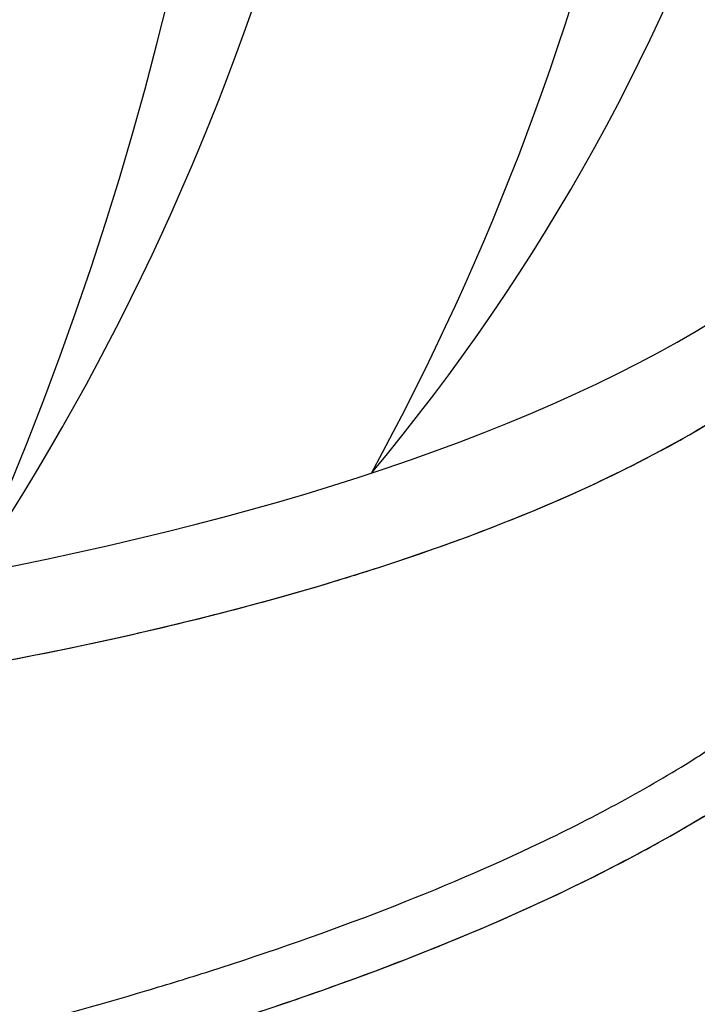
# Model space of a CAD drawing. Units: millimetres. Extents: x -3332883 to 40920555, y -16353787 to 80251.
# Drawn here: x 829014 to 829496, y -64519 to -63819 of the extents above; entities that cross this region are included whole.
import ezdxf

# ---------------------------------------------------------------- set-up
doc = ezdxf.new("R2010")
doc.units = ezdxf.units.MM
doc.layers.add('Steel', color=24, linetype='Continuous')

msp = doc.modelspace()

# ---------------------------------------------------------------- linework, layer by layer
msp.add_circle((828098.407, -63419.004), 5527.265)
at = {"layer": 'Steel', "color": 251}
for centre, radius, start, end in [((828144.557, -63205.441), 1458.91, 320.095738, 45.946925), ((827601.884, -63234.084), 1893.354, 331.368128, 34.674535), ((827503.299, -63230.008), 1773.594, 326.339595, 36.760862), ((826822.95, -63248.421), 2362.488, 335.901046, 27.199411)]:
    msp.add_arc(centre, radius, start, end, dxfattribs=at)
msp.add_ellipse((828345.973, -63804.083), major_axis=(-1333.891, 0), ratio=0.3484116, start_param=7.8539814, end_param=9.0876744, dxfattribs=at)
msp.add_ellipse((828345.973, -63804.083), major_axis=(-1333.891, 0), ratio=0.3484116, start_param=7.8539814, end_param=9.0876744, dxfattribs=at)
for points, knots in [([(827012.083, -63867.968), (827012.083, -63901.21), (827021.441, -63934.129), (827054.928, -63994.652), (827078.813, -64022.542), (827138.319, -64074.574), (827174.041, -64098.778), (827318.653, -64178.295), (827457.276, -64225.536), (827782.033, -64296.241), (827967.876, -64319.391), (828352.067, -64337.41), (828550.128, -64332.247), (828921, -64294.48), (829093.52, -64261.953), (829354.253, -64182.931), (829452.258, -64140.483), (829575.301, -64059.338), (829614.12, -64024.265), (829661.471, -63955.212), (829674.853, -63922.569), (829679.484, -63881.947), (829679.863, -63875.179), (829679.864, -63868.411)], [6.2831853, 6.2831853, 6.2831853, 6.2831853, 6.4611965, 6.4611965, 6.6392077, 6.6392077, 6.8172189, 6.8172189, 7.2639754, 7.2639754, 7.7107318, 7.7107318, 8.1574883, 8.1574883, 8.6042447, 8.6042447, 8.966704, 8.966704, 9.2053988, 9.2053988, 9.387725, 9.387725, 9.4240203, 9.4240203, 9.4240203, 9.4240203]), ([(827012.186, -63874.025), (827013.247, -63905.202), (827022.458, -63935.968), (827054.928, -63994.652), (827078.813, -64022.542), (827138.319, -64074.574), (827174.041, -64098.778), (827318.653, -64178.295), (827457.276, -64225.536), (827782.033, -64296.241), (827967.876, -64319.391), (828352.067, -64337.41), (828550.128, -64332.247), (828921, -64294.48), (829093.52, -64261.953), (829354.253, -64182.931), (829452.258, -64140.483), (829575.301, -64059.338), (829614.12, -64024.265), (829661.471, -63955.212), (829674.853, -63922.569), (829679.469, -63882.074), (829679.849, -63875.434), (829679.864, -63868.794)], [6.2940045, 6.2940045, 6.2940045, 6.2940045, 6.4611965, 6.4611965, 6.6392077, 6.6392077, 6.8172189, 6.8172189, 7.2639754, 7.2639754, 7.7107318, 7.7107318, 8.1574883, 8.1574883, 8.6042447, 8.6042447, 8.966704, 8.966704, 9.2053988, 9.2053988, 9.387725, 9.387725, 9.4233361, 9.4233361, 9.4233361, 9.4233361]), ([(827012.186, -63874.025), (827013.247, -63905.202), (827022.458, -63935.968), (827054.928, -63994.652), (827078.813, -64022.542), (827138.319, -64074.574), (827174.041, -64098.778), (827318.653, -64178.295), (827457.276, -64225.536), (827782.033, -64296.241), (827967.876, -64319.391), (828352.067, -64337.41), (828550.128, -64332.247), (828921, -64294.48), (829093.52, -64261.953), (829354.253, -64182.931), (829452.258, -64140.483), (829575.301, -64059.338), (829614.12, -64024.265), (829661.471, -63955.212), (829674.853, -63922.569), (829679.469, -63882.074), (829679.849, -63875.434), (829679.864, -63868.794)], [6.2940045, 6.2940045, 6.2940045, 6.2940045, 6.4611965, 6.4611965, 6.6392077, 6.6392077, 6.8172189, 6.8172189, 7.2639754, 7.2639754, 7.7107318, 7.7107318, 8.1574883, 8.1574883, 8.6042447, 8.6042447, 8.966704, 8.966704, 9.2053988, 9.2053988, 9.387725, 9.387725, 9.4233361, 9.4233361, 9.4233361, 9.4233361]), ([(829072.227, -64260.878), (829130.503, -64248.201), (829185.824, -64233.978), (829248.605, -64214.95), (829259.571, -64211.511), (829270.363, -64208.007)], [8.44396413, 8.44396413, 8.44396413, 8.44396413, 8.60424472, 8.60424472, 8.63881157, 8.63881157, 8.63881157, 8.63881157]), ([(829072.227, -64260.878), (829130.503, -64248.201), (829185.824, -64233.978), (829248.605, -64214.95), (829259.571, -64211.511), (829270.363, -64208.007)], [8.44396413, 8.44396413, 8.44396413, 8.44396413, 8.60424472, 8.60424472, 8.63881157, 8.63881157, 8.63881157, 8.63881157]), ([(829072.227, -64260.878), (829130.503, -64248.201), (829185.824, -64233.978), (829248.605, -64214.95), (829259.571, -64211.511), (829270.363, -64208.007)], [8.44396413, 8.44396413, 8.44396413, 8.44396413, 8.60424472, 8.60424472, 8.63881157, 8.63881157, 8.63881157, 8.63881157]), ([(829072.227, -64260.878), (829130.503, -64248.201), (829185.824, -64233.978), (829248.605, -64214.95), (829259.571, -64211.511), (829270.363, -64208.007)], [8.44396413, 8.44396413, 8.44396413, 8.44396413, 8.60424472, 8.60424472, 8.63881157, 8.63881157, 8.63881157, 8.63881157]), ([(829072.227, -64260.878), (829130.503, -64248.201), (829185.824, -64233.978), (829248.605, -64214.95), (829259.571, -64211.511), (829270.363, -64208.007)], [8.44396413, 8.44396413, 8.44396413, 8.44396413, 8.60424472, 8.60424472, 8.63881157, 8.63881157, 8.63881157, 8.63881157]), ([(829072.227, -64260.878), (829130.503, -64248.201), (829185.824, -64233.978), (829248.605, -64214.95), (829259.571, -64211.511), (829270.363, -64208.007)], [8.44396413, 8.44396413, 8.44396413, 8.44396413, 8.60424472, 8.60424472, 8.63881157, 8.63881157, 8.63881157, 8.63881157]), ([(827060.377, -64480.272), (827070.386, -64489.315), (827081.041, -64497.908), (827148.365, -64547.145), (827219.325, -64579.468), (827388.154, -64632.999), (827485.886, -64653.738), (827762.798, -64691.656), (827956.844, -64700.026), (828364.167, -64686.295), (828577.412, -64663.431), (828940.988, -64596.245), (829095.975, -64556.208), (829319.234, -64477.274), (829399.546, -64442.22), (829518.504, -64376.11), (829562.482, -64346.569), (829612.64, -64303.39), (829624.887, -64291.826), (829636.196, -64279.876)], [6.5601497, 6.5601497, 6.5601497, 6.5601497, 6.6196132, 6.6196132, 6.9170347, 6.9170347, 7.2144562, 7.2144562, 7.6778921, 7.6778921, 8.1538805, 8.1538805, 8.5523243, 8.5523243, 8.8221492, 8.8221492, 9.0214483, 9.0214483, 9.091869, 9.091869, 9.091869, 9.091869]), ([(827060.377, -64480.272), (827070.386, -64489.315), (827081.041, -64497.908), (827148.365, -64547.145), (827219.325, -64579.468), (827388.154, -64632.999), (827485.886, -64653.738), (827762.798, -64691.656), (827956.844, -64700.026), (828364.167, -64686.295), (828577.412, -64663.431), (828940.988, -64596.245), (829095.975, -64556.208), (829319.234, -64477.274), (829399.546, -64442.22), (829518.504, -64376.11), (829562.482, -64346.569), (829612.64, -64303.39), (829624.887, -64291.826), (829636.196, -64279.876)], [6.5601497, 6.5601497, 6.5601497, 6.5601497, 6.6196132, 6.6196132, 6.9170347, 6.9170347, 7.2144562, 7.2144562, 7.6778921, 7.6778921, 8.1538805, 8.1538805, 8.5523243, 8.5523243, 8.8221492, 8.8221492, 9.0214483, 9.0214483, 9.091869, 9.091869, 9.091869, 9.091869]), ([(829493.31, -64344.746), (829498.333, -64341.592), (829503.265, -64338.421), (829524.342, -64324.549), (829539.569, -64313.694), (829553.743, -64302.637)], [8.884826804, 8.884826804, 8.884826804, 8.884826804, 8.907371556, 8.907371556, 8.983001954, 8.983001954, 8.983001954, 8.983001954]), ([(829493.31, -64344.746), (829498.333, -64341.592), (829503.265, -64338.421), (829524.342, -64324.549), (829539.569, -64313.694), (829553.743, -64302.637)], [8.884826804, 8.884826804, 8.884826804, 8.884826804, 8.907371556, 8.907371556, 8.983001954, 8.983001954, 8.983001954, 8.983001954]), ([(829493.31, -64344.746), (829498.333, -64341.592), (829503.265, -64338.421), (829524.342, -64324.549), (829539.569, -64313.694), (829553.743, -64302.637)], [8.884826804, 8.884826804, 8.884826804, 8.884826804, 8.907371556, 8.907371556, 8.983001954, 8.983001954, 8.983001954, 8.983001954]), ([(829493.31, -64344.746), (829498.333, -64341.592), (829503.265, -64338.421), (829524.342, -64324.549), (829539.569, -64313.694), (829553.743, -64302.637)], [8.884826804, 8.884826804, 8.884826804, 8.884826804, 8.907371556, 8.907371556, 8.983001954, 8.983001954, 8.983001954, 8.983001954]), ([(829493.31, -64344.746), (829498.333, -64341.592), (829503.265, -64338.421), (829524.342, -64324.549), (829539.569, -64313.694), (829553.743, -64302.637)], [8.884826804, 8.884826804, 8.884826804, 8.884826804, 8.907371556, 8.907371556, 8.983001954, 8.983001954, 8.983001954, 8.983001954]), ([(829493.31, -64344.746), (829498.333, -64341.592), (829503.265, -64338.421), (829524.342, -64324.549), (829539.569, -64313.694), (829553.743, -64302.637)], [8.884826804, 8.884826804, 8.884826804, 8.884826804, 8.907371556, 8.907371556, 8.983001954, 8.983001954, 8.983001954, 8.983001954]), ([(829493.31, -64344.746), (829498.333, -64341.592), (829503.265, -64338.421), (829524.342, -64324.549), (829539.569, -64313.694), (829553.743, -64302.637)], [8.884826804, 8.884826804, 8.884826804, 8.884826804, 8.907371556, 8.907371556, 8.983001954, 8.983001954, 8.983001954, 8.983001954]), ([(829493.31, -64344.746), (829498.333, -64341.592), (829503.265, -64338.421), (829524.342, -64324.549), (829539.569, -64313.694), (829553.743, -64302.637)], [8.884826804, 8.884826804, 8.884826804, 8.884826804, 8.907371556, 8.907371556, 8.983001954, 8.983001954, 8.983001954, 8.983001954]), ([(829444.114, -64417.08), (829452.217, -64412.824), (829460.169, -64408.529), (829479.038, -64398.043), (829489.795, -64391.82), (829500.233, -64385.518)], [8.791399321, 8.791399321, 8.791399321, 8.791399321, 8.822149234, 8.822149234, 8.865810889, 8.865810889, 8.865810889, 8.865810889]), ([(829444.114, -64417.08), (829452.217, -64412.824), (829460.169, -64408.529), (829479.038, -64398.043), (829489.795, -64391.82), (829500.233, -64385.518)], [8.791399321, 8.791399321, 8.791399321, 8.791399321, 8.822149234, 8.822149234, 8.865810889, 8.865810889, 8.865810889, 8.865810889]), ([(829444.114, -64417.08), (829452.217, -64412.824), (829460.169, -64408.529), (829479.038, -64398.043), (829489.795, -64391.82), (829500.233, -64385.518)], [8.791399321, 8.791399321, 8.791399321, 8.791399321, 8.822149234, 8.822149234, 8.865810889, 8.865810889, 8.865810889, 8.865810889]), ([(829444.114, -64417.08), (829452.217, -64412.824), (829460.169, -64408.529), (829479.038, -64398.043), (829489.795, -64391.82), (829500.233, -64385.518)], [8.791399321, 8.791399321, 8.791399321, 8.791399321, 8.822149234, 8.822149234, 8.865810889, 8.865810889, 8.865810889, 8.865810889]), ([(829444.114, -64417.08), (829452.217, -64412.824), (829460.169, -64408.529), (829479.038, -64398.043), (829489.795, -64391.82), (829500.233, -64385.518)], [8.791399321, 8.791399321, 8.791399321, 8.791399321, 8.822149234, 8.822149234, 8.865810889, 8.865810889, 8.865810889, 8.865810889]), ([(829444.114, -64417.08), (829452.217, -64412.824), (829460.169, -64408.529), (829479.038, -64398.043), (829489.795, -64391.82), (829500.233, -64385.518)], [8.791399321, 8.791399321, 8.791399321, 8.791399321, 8.822149234, 8.822149234, 8.865810889, 8.865810889, 8.865810889, 8.865810889]), ([(829103.912, -64509.517), (829119.073, -64504.994), (829134.015, -64500.386), (829235.975, -64467.878), (829314.925, -64437.3), (829383.664, -64404.477)], [8.44303862, 8.44303862, 8.44303862, 8.44303862, 8.48552465, 8.48552465, 8.73756408, 8.73756408, 8.73756408, 8.73756408]), ([(829103.912, -64509.517), (829119.073, -64504.994), (829134.015, -64500.386), (829235.975, -64467.878), (829314.925, -64437.3), (829383.664, -64404.477)], [8.44303862, 8.44303862, 8.44303862, 8.44303862, 8.48552465, 8.48552465, 8.73756408, 8.73756408, 8.73756408, 8.73756408]), ([(829103.912, -64509.517), (829119.073, -64504.994), (829134.015, -64500.386), (829235.975, -64467.878), (829314.925, -64437.3), (829383.664, -64404.477)], [8.44303862, 8.44303862, 8.44303862, 8.44303862, 8.48552465, 8.48552465, 8.73756408, 8.73756408, 8.73756408, 8.73756408]), ([(829103.912, -64509.517), (829119.073, -64504.994), (829134.015, -64500.386), (829235.975, -64467.878), (829314.925, -64437.3), (829383.664, -64404.477)], [8.44303862, 8.44303862, 8.44303862, 8.44303862, 8.48552465, 8.48552465, 8.73756408, 8.73756408, 8.73756408, 8.73756408]), ([(829103.912, -64509.517), (829119.073, -64504.994), (829134.015, -64500.386), (829235.975, -64467.878), (829314.925, -64437.3), (829383.664, -64404.477)], [8.44303862, 8.44303862, 8.44303862, 8.44303862, 8.48552465, 8.48552465, 8.73756408, 8.73756408, 8.73756408, 8.73756408]), ([(829103.912, -64509.517), (829119.073, -64504.994), (829134.015, -64500.386), (829235.975, -64467.878), (829314.925, -64437.3), (829383.664, -64404.477)], [8.44303862, 8.44303862, 8.44303862, 8.44303862, 8.48552465, 8.48552465, 8.73756408, 8.73756408, 8.73756408, 8.73756408]), ([(829103.912, -64509.517), (829119.073, -64504.994), (829134.015, -64500.386), (829235.975, -64467.878), (829314.925, -64437.3), (829383.664, -64404.477)], [8.44303862, 8.44303862, 8.44303862, 8.44303862, 8.48552465, 8.48552465, 8.73756408, 8.73756408, 8.73756408, 8.73756408]), ([(829103.912, -64509.517), (829119.073, -64504.994), (829134.015, -64500.386), (829235.975, -64467.878), (829314.925, -64437.3), (829383.664, -64404.477)], [8.44303862, 8.44303862, 8.44303862, 8.44303862, 8.48552465, 8.48552465, 8.73756408, 8.73756408, 8.73756408, 8.73756408]), ([(829199.763, -64519.28), (829209.651, -64515.939), (829219.428, -64512.561), (829269.314, -64494.923), (829307.581, -64480.068), (829343.707, -64464.598)], [8.52340475, 8.52340475, 8.52340475, 8.52340475, 8.55232428, 8.55232428, 8.67272662, 8.67272662, 8.67272662, 8.67272662]), ([(829199.763, -64519.28), (829209.651, -64515.939), (829219.428, -64512.561), (829269.314, -64494.923), (829307.581, -64480.068), (829343.707, -64464.598)], [8.52340475, 8.52340475, 8.52340475, 8.52340475, 8.55232428, 8.55232428, 8.67272662, 8.67272662, 8.67272662, 8.67272662]), ([(829199.763, -64519.28), (829209.651, -64515.939), (829219.428, -64512.561), (829269.314, -64494.923), (829307.581, -64480.068), (829343.707, -64464.598)], [8.52340469, 8.52340469, 8.52340469, 8.52340469, 8.55232428, 8.55232428, 8.67272662, 8.67272662, 8.67272662, 8.67272662]), ([(829199.763, -64519.28), (829209.651, -64515.939), (829219.428, -64512.561), (829269.314, -64494.923), (829307.581, -64480.068), (829343.707, -64464.598)], [8.52340475, 8.52340475, 8.52340475, 8.52340475, 8.55232428, 8.55232428, 8.67272662, 8.67272662, 8.67272662, 8.67272662]), ([(829199.763, -64519.28), (829209.651, -64515.939), (829219.428, -64512.561), (829269.314, -64494.923), (829307.581, -64480.068), (829343.707, -64464.598)], [8.52340475, 8.52340475, 8.52340475, 8.52340475, 8.55232428, 8.55232428, 8.67272662, 8.67272662, 8.67272662, 8.67272662]), ([(829199.763, -64519.28), (829209.651, -64515.939), (829219.428, -64512.561), (829269.314, -64494.923), (829307.581, -64480.068), (829343.707, -64464.598)], [8.52340469, 8.52340469, 8.52340469, 8.52340469, 8.55232428, 8.55232428, 8.67272662, 8.67272662, 8.67272662, 8.67272662])]:
    msp.add_open_spline(points, degree=3, knots=knots, dxfattribs=at)
for points in [[(829472.564, -64123.725), (829484.088, -64117.471), (829495.191, -64111.094), (829505.862, -64104.597)], [(829472.564, -64123.725), (829484.088, -64117.471), (829495.191, -64111.094), (829505.862, -64104.597)], [(829472.564, -64123.725), (829484.088, -64117.471), (829495.191, -64111.094), (829505.862, -64104.597)], [(829472.564, -64123.725), (829484.088, -64117.471), (829495.191, -64111.094), (829505.862, -64104.597)], [(829472.564, -64123.725), (829484.088, -64117.471), (829495.191, -64111.094), (829505.862, -64104.597)], [(829472.564, -64123.725), (829484.088, -64117.471), (829495.191, -64111.094), (829505.862, -64104.597)], [(829436.468, -64142.256), (829448.918, -64136.204), (829460.954, -64130.027), (829472.564, -64123.725)], [(829436.468, -64142.256), (829448.918, -64136.204), (829460.954, -64130.027), (829472.564, -64123.725)], [(829436.468, -64142.256), (829448.918, -64136.204), (829460.954, -64130.027), (829472.564, -64123.725)], [(829436.468, -64142.256), (829448.918, -64136.204), (829460.954, -64130.027), (829472.564, -64123.725)], [(829436.468, -64142.256), (829448.918, -64136.204), (829460.954, -64130.027), (829472.564, -64123.725)], [(829436.468, -64142.256), (829448.918, -64136.204), (829460.954, -64130.027), (829472.564, -64123.725)], [(829358.718, -64176.334), (829386.153, -64165.463), (829412.102, -64154.1), (829436.468, -64142.256)], [(829358.718, -64176.334), (829386.153, -64165.463), (829412.102, -64154.1), (829436.468, -64142.256)], [(829358.718, -64176.334), (829386.153, -64165.463), (829412.102, -64154.1), (829436.468, -64142.256)], [(829358.718, -64176.334), (829386.153, -64165.463), (829412.102, -64154.1), (829436.468, -64142.256)], [(829358.718, -64176.334), (829386.153, -64165.463), (829412.102, -64154.1), (829436.468, -64142.256)], [(829358.718, -64176.334), (829386.153, -64165.463), (829412.102, -64154.1), (829436.468, -64142.256)], [(829270.363, -64208.007), (829301.288, -64197.968), (829330.773, -64187.406), (829358.718, -64176.334)], [(829270.363, -64208.007), (829301.288, -64197.968), (829330.773, -64187.406), (829358.718, -64176.334)], [(829270.363, -64208.007), (829301.288, -64197.968), (829330.773, -64187.406), (829358.718, -64176.334)], [(829270.363, -64208.007), (829301.288, -64197.968), (829330.773, -64187.406), (829358.718, -64176.334)], [(829270.363, -64208.007), (829301.288, -64197.968), (829330.773, -64187.406), (829358.718, -64176.334)], [(829270.363, -64208.007), (829301.288, -64197.968), (829330.773, -64187.406), (829358.718, -64176.334)], [(828846.572, -64300.224), (828925.326, -64289.563), (829000.985, -64276.376), (829072.227, -64260.878)], [(828846.572, -64300.224), (828925.326, -64289.563), (829000.985, -64276.376), (829072.227, -64260.878)], [(828846.572, -64300.224), (828925.326, -64289.563), (829000.985, -64276.376), (829072.227, -64260.878)], [(828846.572, -64300.224), (828925.326, -64289.563), (829000.985, -64276.376), (829072.227, -64260.878)], [(828846.572, -64300.224), (828925.326, -64289.563), (829000.985, -64276.376), (829072.227, -64260.878)], [(828846.572, -64300.224), (828925.326, -64289.563), (829000.985, -64276.376), (829072.227, -64260.878)], [(829383.664, -64404.477), (829423.826, -64385.299), (829460.502, -64365.354), (829493.31, -64344.746)], [(829383.664, -64404.477), (829423.826, -64385.299), (829460.502, -64365.354), (829493.31, -64344.746)], [(829383.664, -64404.477), (829423.826, -64385.299), (829460.502, -64365.354), (829493.31, -64344.746)], [(829383.664, -64404.477), (829423.826, -64385.299), (829460.502, -64365.354), (829493.31, -64344.746)], [(829383.664, -64404.477), (829423.826, -64385.299), (829460.502, -64365.354), (829493.31, -64344.746)], [(829383.664, -64404.477), (829423.826, -64385.299), (829460.502, -64365.354), (829493.31, -64344.746)], [(829383.664, -64404.477), (829423.826, -64385.299), (829460.502, -64365.354), (829493.31, -64344.746)], [(829383.664, -64404.477), (829423.826, -64385.299), (829460.502, -64365.354), (829493.31, -64344.746)], [(829343.707, -64464.598), (829379.314, -64449.35), (829412.842, -64433.504), (829444.114, -64417.08)], [(829343.707, -64464.598), (829379.314, -64449.35), (829412.842, -64433.504), (829444.114, -64417.08)], [(829343.707, -64464.598), (829379.314, -64449.35), (829412.842, -64433.504), (829444.114, -64417.08)], [(829343.707, -64464.598), (829379.314, -64449.35), (829412.842, -64433.504), (829444.114, -64417.08)], [(829343.707, -64464.598), (829379.314, -64449.35), (829412.842, -64433.504), (829444.114, -64417.08)], [(829343.707, -64464.598), (829379.314, -64449.35), (829412.842, -64433.504), (829444.114, -64417.08)], [(828881.056, -64566.514), (828959.09, -64549.521), (829033.845, -64530.422), (829103.912, -64509.517)], [(828881.056, -64566.514), (828959.09, -64549.521), (829033.845, -64530.422), (829103.912, -64509.517)], [(828881.056, -64566.514), (828959.09, -64549.521), (829033.845, -64530.422), (829103.912, -64509.517)], [(828881.056, -64566.514), (828959.09, -64549.521), (829033.845, -64530.422), (829103.912, -64509.517)], [(828881.056, -64566.514), (828959.09, -64549.521), (829033.845, -64530.422), (829103.912, -64509.517)], [(828881.056, -64566.514), (828959.09, -64549.521), (829033.845, -64530.422), (829103.912, -64509.517)], [(828881.056, -64566.514), (828959.09, -64549.521), (829033.845, -64530.422), (829103.912, -64509.517)], [(828881.056, -64566.514), (828959.09, -64549.521), (829033.845, -64530.422), (829103.912, -64509.517)], [(829027.918, -64570.638), (829088.062, -64554.758), (829145.579, -64537.589), (829199.763, -64519.28)], [(829027.918, -64570.638), (829088.062, -64554.758), (829145.579, -64537.589), (829199.763, -64519.28)], [(829027.918, -64570.638), (829088.062, -64554.758), (829145.579, -64537.589), (829199.763, -64519.28)], [(829027.918, -64570.638), (829088.062, -64554.758), (829145.579, -64537.589), (829199.763, -64519.28)], [(829027.918, -64570.638), (829088.062, -64554.758), (829145.579, -64537.589), (829199.763, -64519.28)], [(829027.918, -64570.638), (829088.062, -64554.758), (829145.579, -64537.589), (829199.763, -64519.28)]]:
    msp.add_open_spline(points, degree=3, dxfattribs=at)

doc.saveas('drawing.dxf')
